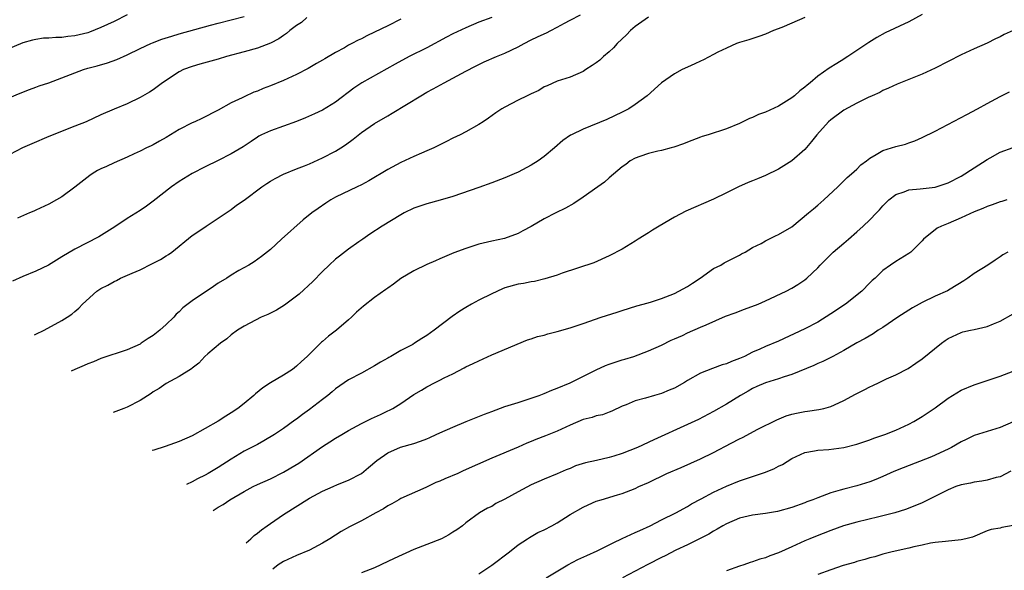
# Model space of a CAD drawing. Units: inches. Extents: x 2565000 to 2568000, y 1503000 to 1506000.
# Drawn here: x 2566671 to 2566822, y 1504844 to 1504929 of the extents above; entities that cross this region are included whole.
import ezdxf

# ---------------------------------------------------------------- set-up
doc = ezdxf.new("R2010")
doc.units = ezdxf.units.IN
doc.header["$MEASUREMENT"] = 0
doc.layers.add('LD25651503_2ft', color=131, linetype='Continuous')

msp = doc.modelspace()

# ---------------------------------------------------------------- linework, layer by layer
at = {"layer": 'LD25651503_2ft'}
for points, elevation in [([(2566687, 1504929.42), (2566685, 1504928.41), (2566683, 1504927.45), (2566681.25, 1504926.75), (2566681, 1504926.67), (2566679, 1504926.18), (2566677.92, 1504926.08), (2566677, 1504925.95), (2566676.06, 1504925.94), (2566675, 1504925.84), (2566674.19, 1504925.81), (2566673, 1504925.64), (2566672.49, 1504925.51), (2566671, 1504925.09), (2566667.75, 1504923.75)], 10620), ([(2566669, 1504916.71), (2566670.6, 1504917.4), (2566672.04, 1504917.96), (2566673, 1504918.29), (2566673.51, 1504918.49), (2566675, 1504919), (2566677, 1504919.73), (2566680.33, 1504921), (2566681, 1504921.21), (2566682.41, 1504921.59), (2566683.98, 1504922.02), (2566685.45, 1504922.55), (2566687, 1504923.25), (2566689, 1504924.24), (2566690.63, 1504925), (2566690.89, 1504925.11), (2566692.33, 1504925.67), (2566693.85, 1504926.15), (2566695, 1504926.47), (2566699.8, 1504927.8), (2566701, 1504928.12), (2566705, 1504929.13)], 10622), ([(2566714.61, 1504929), (2566713.75, 1504928.25), (2566713, 1504927.78), (2566711.98, 1504927), (2566711.47, 1504926.53), (2566711, 1504926.23), (2566710.27, 1504925.73), (2566709, 1504925.08), (2566707, 1504924.32), (2566705, 1504923.74), (2566702.26, 1504923), (2566701, 1504922.63), (2566698.16, 1504921.84), (2566697, 1504921.49), (2566695.69, 1504921), (2566695, 1504920.67), (2566692.42, 1504919), (2566691.63, 1504918.37), (2566691, 1504917.9), (2566690.47, 1504917.53), (2566689, 1504916.71), (2566687, 1504915.76), (2566685.05, 1504914.95), (2566683, 1504914.05), (2566680.73, 1504913), (2566679, 1504912.3), (2566675, 1504910.75), (2566672.37, 1504909.63), (2566670.98, 1504909), (2566669, 1504907.99)], 10624), ([(2566743, 1504929.02), (2566741, 1504928.26), (2566739, 1504927.44), (2566737, 1504926.48), (2566736.04, 1504925.96), (2566733, 1504924.36), (2566730.32, 1504923), (2566728.16, 1504921.84), (2566723.02, 1504918.98), (2566721.82, 1504918.18), (2566719, 1504916.03), (2566717, 1504914.8), (2566715.78, 1504914.22), (2566714.4, 1504913.6), (2566713, 1504913.04), (2566711, 1504912.32), (2566709, 1504911.63), (2566707.66, 1504911), (2566707.22, 1504910.78), (2566707, 1504910.65), (2566706.03, 1504909.97), (2566704.83, 1504909.17), (2566703, 1504908.08), (2566701, 1504907.07), (2566699, 1504906.1), (2566697, 1504905.06), (2566695, 1504903.81), (2566693.84, 1504903), (2566691, 1504900.79), (2566689.97, 1504900.03), (2566689, 1504899.4), (2566687, 1504898.15), (2566685.11, 1504896.89), (2566683.9, 1504896.1), (2566682.65, 1504895.35), (2566679, 1504893.43), (2566677, 1504892.25), (2566674.95, 1504891), (2566673, 1504890.06), (2566671, 1504889.27), (2566669.44, 1504888.56)], 10628), ([(2566729, 1504928.73), (2566727, 1504927.74), (2566725, 1504926.74), (2566723.82, 1504926.18), (2566723, 1504925.75), (2566722.47, 1504925.53), (2566721.52, 1504925), (2566721, 1504924.73), (2566720.36, 1504924.36), (2566719, 1504923.63), (2566717.34, 1504922.66), (2566717, 1504922.44), (2566716.07, 1504921.93), (2566714.82, 1504921.18), (2566713, 1504920.24), (2566711, 1504919.32), (2566709, 1504918.52), (2566707.89, 1504918.11), (2566707, 1504917.72), (2566706.47, 1504917.53), (2566705, 1504916.85), (2566704.68, 1504916.68), (2566703, 1504915.88), (2566701, 1504914.77), (2566698.48, 1504913.52), (2566697.39, 1504913), (2566697, 1504912.84), (2566695, 1504911.79), (2566693, 1504910.56), (2566691.99, 1504910.01), (2566691, 1504909.44), (2566690.69, 1504909.31), (2566689.99, 1504909), (2566689, 1504908.5), (2566688.07, 1504908.07), (2566687, 1504907.59), (2566685, 1504906.72), (2566683.84, 1504906.16), (2566683, 1504905.79), (2566682.49, 1504905.51), (2566681.66, 1504905), (2566681.27, 1504904.73), (2566679, 1504902.98), (2566677, 1504901.49), (2566676.2, 1504901), (2566675, 1504900.36), (2566673, 1504899.45), (2566672.7, 1504899.3), (2566672.05, 1504899), (2566670.2, 1504898.2)], 10626), ([(2566672.81, 1504880.28), (2566673.03, 1504880.4), (2566674.26, 1504881), (2566677, 1504882.5), (2566677.83, 1504883), (2566678.53, 1504883.47), (2566679, 1504883.88), (2566679.61, 1504884.39), (2566680.16, 1504885), (2566682.37, 1504887), (2566683, 1504887.4), (2566684.06, 1504887.94), (2566685, 1504888.49), (2566685.36, 1504888.64), (2566686.02, 1504889), (2566687.78, 1504889.78), (2566689, 1504890.29), (2566690.82, 1504891.18), (2566692.13, 1504891.87), (2566693, 1504892.41), (2566693.38, 1504892.62), (2566693.87, 1504893), (2566697, 1504895.53), (2566697.89, 1504896.11), (2566699.13, 1504897), (2566701, 1504898.21), (2566703, 1504899.56), (2566703.82, 1504900.18), (2566705, 1504900.98), (2566707.68, 1504903), (2566708.47, 1504903.53), (2566709, 1504903.87), (2566709.71, 1504904.29), (2566711, 1504904.98), (2566713, 1504905.78), (2566714.24, 1504906.24), (2566715, 1504906.55), (2566717, 1504907.44), (2566719, 1504908.48), (2566719.83, 1504909), (2566720.53, 1504909.47), (2566721.69, 1504910.31), (2566723, 1504911.35), (2566725, 1504912.75), (2566727, 1504913.93), (2566727.69, 1504914.31), (2566732.07, 1504917), (2566733, 1504917.52), (2566733.97, 1504918.03), (2566735.69, 1504919), (2566739, 1504920.79), (2566740.46, 1504921.54), (2566741.82, 1504922.18), (2566743.69, 1504923), (2566745, 1504923.54), (2566747, 1504924.5), (2566747.92, 1504925), (2566749, 1504925.55), (2566749.99, 1504926.01), (2566751, 1504926.51), (2566751.35, 1504926.65), (2566752.04, 1504927), (2566753, 1504927.5), (2566754.12, 1504928.12), (2566755, 1504928.58), (2566756.59, 1504929.41)], 10630), ([(2566767, 1504929.04), (2566765, 1504927.62), (2566764.25, 1504927), (2566763.65, 1504926.35), (2566762.2, 1504925), (2566761.65, 1504924.35), (2566761, 1504923.74), (2566760.13, 1504923), (2566759.54, 1504922.46), (2566759, 1504922.04), (2566758.39, 1504921.61), (2566757.4, 1504921), (2566757, 1504920.72), (2566755, 1504919.84), (2566753, 1504919.22), (2566751.48, 1504918.52), (2566751, 1504918.34), (2566750.18, 1504917.82), (2566749, 1504917.28), (2566748.82, 1504917.18), (2566748.42, 1504917), (2566747, 1504916.3), (2566745, 1504915.26), (2566744.54, 1504915), (2566743.61, 1504914.39), (2566742.46, 1504913.54), (2566741.64, 1504913), (2566741, 1504912.6), (2566739, 1504911.47), (2566738.12, 1504911), (2566737, 1504910.46), (2566736.05, 1504909.95), (2566735, 1504909.44), (2566734.71, 1504909.29), (2566734.1, 1504909), (2566733, 1504908.52), (2566732.19, 1504908.19), (2566731, 1504907.68), (2566729, 1504906.75), (2566727, 1504905.65), (2566724.09, 1504903.91), (2566723, 1504903.33), (2566722.33, 1504903), (2566719, 1504901.41), (2566718.27, 1504901), (2566717.49, 1504900.51), (2566716.31, 1504899.69), (2566715.37, 1504899), (2566714.05, 1504897.95), (2566710.7, 1504895), (2566709, 1504893.4), (2566707.66, 1504892.34), (2566706.52, 1504891.48), (2566705.69, 1504891), (2566704.15, 1504890.15), (2566703, 1504889.46), (2566702.32, 1504889), (2566701, 1504888.21), (2566700.26, 1504887.74), (2566697, 1504885.5), (2566695.58, 1504884.42), (2566695, 1504883.83), (2566694.55, 1504883.45), (2566694.18, 1504883), (2566693, 1504881.87), (2566692.05, 1504881), (2566691, 1504880.18), (2566690.25, 1504879.75), (2566689.19, 1504879), (2566689, 1504878.88), (2566687, 1504877.98), (2566683, 1504876.65), (2566681.86, 1504876.14), (2566681, 1504875.84), (2566680.43, 1504875.57), (2566679, 1504874.98), (2566678.45, 1504874.73)], 10632), ([(2566791, 1504929.02), (2566789, 1504928.11), (2566787.48, 1504927.48), (2566786.23, 1504927), (2566785, 1504926.45), (2566783.94, 1504926.06), (2566782.44, 1504925.56), (2566781, 1504925.17), (2566780.53, 1504925), (2566779, 1504924.32), (2566777.66, 1504923.66), (2566777, 1504923.3), (2566775.48, 1504922.52), (2566775, 1504922.32), (2566774.11, 1504921.89), (2566773, 1504921.4), (2566772.21, 1504921), (2566771, 1504920.36), (2566769, 1504918.95), (2566766.81, 1504917), (2566765, 1504915.66), (2566764.02, 1504915), (2566763, 1504914.46), (2566760.65, 1504913.35), (2566757, 1504911.87), (2566755.21, 1504911), (2566755.08, 1504910.92), (2566753.9, 1504910.1), (2566752.61, 1504909), (2566751, 1504907.68), (2566750.07, 1504907), (2566749, 1504906.33), (2566747, 1504905.27), (2566746.42, 1504905), (2566745, 1504904.41), (2566743, 1504903.63), (2566741, 1504902.91), (2566737, 1504901.52), (2566735.05, 1504900.95), (2566733, 1504900.42), (2566731.93, 1504900.07), (2566731, 1504899.72), (2566729.52, 1504899), (2566729, 1504898.72), (2566726.16, 1504897), (2566724.26, 1504895.74), (2566723.17, 1504895), (2566722.55, 1504894.55), (2566721, 1504893.43), (2566719.62, 1504892.38), (2566719, 1504891.9), (2566718.02, 1504891), (2566717, 1504890.02), (2566715.52, 1504888.48), (2566713.44, 1504886.56), (2566713, 1504886.21), (2566711.15, 1504884.85), (2566709.93, 1504884.07), (2566708.59, 1504883.41), (2566707.6, 1504883), (2566705, 1504881.64), (2566703.95, 1504881), (2566703, 1504880.28), (2566702.32, 1504879.68), (2566701.35, 1504879), (2566699.38, 1504877.38), (2566698.93, 1504877), (2566698.03, 1504875.97), (2566697, 1504875.18), (2566696.91, 1504875.09), (2566695, 1504873.89), (2566693, 1504872.84), (2566691.91, 1504872.09), (2566691, 1504871.54), (2566690.69, 1504871.31), (2566689, 1504870.24), (2566687, 1504869.19), (2566686.51, 1504869), (2566684.89, 1504868.4)], 10634), ([(2566809, 1504929.45), (2566807, 1504928.35), (2566803.35, 1504926.65), (2566802.05, 1504925.95), (2566800.82, 1504925.18), (2566799, 1504923.96), (2566797.62, 1504923), (2566797.22, 1504922.78), (2566797, 1504922.61), (2566795.93, 1504921.93), (2566794.77, 1504921.23), (2566793, 1504919.98), (2566791.86, 1504919), (2566791.36, 1504918.64), (2566791, 1504918.3), (2566790.27, 1504917.73), (2566789.43, 1504917), (2566789, 1504916.66), (2566787, 1504915.39), (2566785, 1504914.49), (2566783.91, 1504914.09), (2566783, 1504913.67), (2566782.5, 1504913.5), (2566781, 1504912.72), (2566779, 1504911.89), (2566776.19, 1504911), (2566775.26, 1504910.74), (2566775, 1504910.65), (2566773, 1504909.89), (2566772.38, 1504909.62), (2566770.91, 1504909.09), (2566770.52, 1504909), (2566769, 1504908.58), (2566768.47, 1504908.47), (2566767, 1504908.11), (2566765.67, 1504907.67), (2566765, 1504907.41), (2566764.23, 1504907), (2566763.55, 1504906.45), (2566763, 1504906.1), (2566761, 1504904.42), (2566760.28, 1504903.72), (2566759.27, 1504903), (2566757, 1504901.42), (2566755.55, 1504900.45), (2566754.27, 1504899.73), (2566752.79, 1504899), (2566751, 1504898.09), (2566749, 1504896.93), (2566747.73, 1504896.27), (2566747, 1504895.86), (2566744.91, 1504895.09), (2566743, 1504894.67), (2566741, 1504894.2), (2566739, 1504893.57), (2566737.14, 1504892.86), (2566735, 1504891.95), (2566734.34, 1504891.66), (2566733, 1504891.1), (2566731, 1504890.13), (2566729, 1504888.97), (2566727.91, 1504888.09), (2566727, 1504887.47), (2566726.74, 1504887.26), (2566725, 1504886.02), (2566723.29, 1504884.71), (2566722.22, 1504883.78), (2566721.45, 1504883), (2566721, 1504882.61), (2566719.12, 1504881), (2566717.9, 1504880.1), (2566717, 1504879.3), (2566716.83, 1504879.17), (2566714.66, 1504877), (2566713.78, 1504876.22), (2566713, 1504875.47), (2566712.37, 1504875), (2566711, 1504874.13), (2566709.04, 1504872.96), (2566707.83, 1504872.17), (2566706.74, 1504871.26), (2566706.47, 1504871), (2566705, 1504869.78), (2566703.99, 1504869), (2566703, 1504868.31), (2566702.16, 1504867.84), (2566701, 1504867.06), (2566699, 1504865.92), (2566697, 1504864.81), (2566695, 1504863.94), (2566692.86, 1504863.14), (2566691.1, 1504862.62), (2566690.84, 1504862.55)], 10636), ([(2566822.98, 1504927), (2566821.62, 1504926.38), (2566821, 1504926.04), (2566820.27, 1504925.73), (2566819, 1504925.07), (2566817, 1504924.19), (2566815, 1504923.26), (2566811, 1504921.21), (2566809, 1504920.31), (2566807, 1504919.49), (2566805.71, 1504919), (2566805.21, 1504918.79), (2566803.85, 1504918.15), (2566803, 1504917.79), (2566802.51, 1504917.49), (2566801.33, 1504917), (2566800.73, 1504916.73), (2566799, 1504915.86), (2566797, 1504914.78), (2566795, 1504913.29), (2566794.67, 1504913), (2566792.84, 1504911), (2566792.03, 1504909.97), (2566791, 1504908.76), (2566789, 1504906.98), (2566787, 1504905.74), (2566785, 1504904.77), (2566783.74, 1504904.26), (2566783, 1504903.95), (2566782.31, 1504903.69), (2566780.83, 1504903), (2566779, 1504902.1), (2566777, 1504901.14), (2566772.74, 1504899.26), (2566771, 1504898.35), (2566768.67, 1504897), (2566767.66, 1504896.34), (2566767, 1504895.95), (2566765.44, 1504895), (2566765, 1504894.69), (2566763, 1504893.43), (2566761, 1504892.41), (2566758.63, 1504891.37), (2566753.77, 1504889.77), (2566753, 1504889.48), (2566751.11, 1504888.89), (2566749.51, 1504888.49), (2566749, 1504888.43), (2566747.84, 1504888.16), (2566747, 1504888.06), (2566745, 1504887.49), (2566744.64, 1504887.36), (2566743, 1504886.61), (2566741, 1504885.61), (2566739.86, 1504885), (2566739, 1504884.5), (2566738.07, 1504883.93), (2566736.88, 1504883.12), (2566734.11, 1504881), (2566733, 1504880.2), (2566732.24, 1504879.76), (2566731.12, 1504879), (2566730.84, 1504878.84), (2566729, 1504877.88), (2566727.49, 1504877), (2566727.17, 1504876.83), (2566727, 1504876.71), (2566725.88, 1504876.12), (2566725, 1504875.52), (2566723, 1504874.43), (2566721, 1504873.38), (2566719, 1504872.02), (2566718.46, 1504871.54), (2566717.79, 1504871), (2566717, 1504870.4), (2566715, 1504868.82), (2566713.91, 1504868.09), (2566713, 1504867.38), (2566712.77, 1504867.23), (2566711, 1504865.95), (2566709.65, 1504865), (2566707.99, 1504864.01), (2566707, 1504863.49), (2566706.69, 1504863.31), (2566706.12, 1504863), (2566705, 1504862.43), (2566703, 1504861.21), (2566701, 1504859.94), (2566699.44, 1504859), (2566699, 1504858.76), (2566697.8, 1504858.2), (2566697, 1504857.76), (2566696.14, 1504857.34)], 10638), ([(2566700.21, 1504853.33), (2566701, 1504853.83), (2566701.74, 1504854.26), (2566702.8, 1504855), (2566705, 1504856.26), (2566706.36, 1504857), (2566707, 1504857.32), (2566709, 1504858.22), (2566711, 1504859.21), (2566712.13, 1504859.87), (2566713.37, 1504860.63), (2566717, 1504863.14), (2566718.14, 1504863.86), (2566719, 1504864.43), (2566719.94, 1504865), (2566721, 1504865.62), (2566722.31, 1504866.31), (2566723, 1504866.69), (2566724.52, 1504867.48), (2566725.91, 1504868.09), (2566727, 1504868.63), (2566727.27, 1504868.73), (2566727.79, 1504869), (2566729, 1504869.76), (2566731, 1504871.13), (2566732.17, 1504871.83), (2566733, 1504872.34), (2566734.31, 1504873), (2566735, 1504873.32), (2566735.68, 1504873.68), (2566737, 1504874.33), (2566738.76, 1504875.23), (2566739, 1504875.37), (2566740.11, 1504875.89), (2566741, 1504876.33), (2566743, 1504877.22), (2566748.47, 1504879.53), (2566749, 1504879.68), (2566749.98, 1504880.02), (2566751, 1504880.26), (2566751.57, 1504880.43), (2566753, 1504880.8), (2566755, 1504881.39), (2566757, 1504882.04), (2566759.78, 1504883), (2566762.23, 1504883.77), (2566763, 1504884.04), (2566765.26, 1504884.74), (2566766.22, 1504885), (2566767.33, 1504885.33), (2566769, 1504885.88), (2566771, 1504886.66), (2566771.7, 1504887), (2566773, 1504887.74), (2566773.76, 1504888.24), (2566774.93, 1504889), (2566777, 1504890.46), (2566778.1, 1504891), (2566778.66, 1504891.34), (2566779.97, 1504892.03), (2566781, 1504892.54), (2566781.28, 1504892.72), (2566781.87, 1504893), (2566783, 1504893.68), (2566784.34, 1504894.34), (2566785, 1504894.71), (2566786.5, 1504895.5), (2566787, 1504895.68), (2566789, 1504896.9), (2566791.6, 1504899), (2566792.34, 1504899.66), (2566793, 1504900.2), (2566793.93, 1504901), (2566796.06, 1504903), (2566797, 1504903.92), (2566797.53, 1504904.47), (2566798.2, 1504905), (2566798.61, 1504905.39), (2566799, 1504905.71), (2566799.62, 1504906.38), (2566800.46, 1504907), (2566801, 1504907.43), (2566801.96, 1504907.96), (2566803, 1504908.6), (2566805, 1504909.22), (2566806.44, 1504909.56), (2566807, 1504909.77), (2566807.92, 1504910.09), (2566809, 1504910.56), (2566811, 1504911.57), (2566815.86, 1504914.14), (2566817.52, 1504915), (2566819, 1504915.8), (2566821, 1504916.86), (2566822.43, 1504917.57)], 10640), ([(2566705.26, 1504848.38), (2566706, 1504849), (2566706.51, 1504849.49), (2566707, 1504849.85), (2566707.62, 1504850.38), (2566708.51, 1504851), (2566709, 1504851.37), (2566711, 1504852.72), (2566715, 1504855.23), (2566717, 1504856.31), (2566718.62, 1504857), (2566719.32, 1504857.32), (2566721, 1504858.02), (2566722.96, 1504859.04), (2566724.08, 1504859.92), (2566725.36, 1504861), (2566727, 1504862.2), (2566728.96, 1504863.04), (2566731, 1504863.63), (2566732.04, 1504863.96), (2566733, 1504864.35), (2566733.47, 1504864.53), (2566734.42, 1504865), (2566735, 1504865.27), (2566737, 1504866.15), (2566739.05, 1504867), (2566741.87, 1504868.13), (2566743, 1504868.56), (2566745, 1504869.28), (2566747, 1504869.94), (2566749, 1504870.57), (2566750.25, 1504871), (2566751, 1504871.29), (2566752.2, 1504871.8), (2566753, 1504872.11), (2566755, 1504872.96), (2566759, 1504874.95), (2566760.41, 1504875.59), (2566761, 1504875.81), (2566763, 1504876.48), (2566763.41, 1504876.59), (2566764.76, 1504877), (2566767, 1504877.84), (2566769, 1504878.74), (2566770.52, 1504879.48), (2566771, 1504879.67), (2566772.22, 1504880.22), (2566773, 1504880.59), (2566775, 1504881.46), (2566775.86, 1504881.86), (2566778.84, 1504883.16), (2566780.3, 1504883.7), (2566781.78, 1504884.22), (2566783.87, 1504885), (2566785, 1504885.5), (2566788.17, 1504887), (2566789, 1504887.45), (2566789.96, 1504888.04), (2566791, 1504888.75), (2566791.31, 1504889), (2566793, 1504890.56), (2566793.39, 1504891), (2566795.37, 1504893), (2566797, 1504894.38), (2566797.7, 1504895), (2566799, 1504896.12), (2566799.98, 1504897), (2566801, 1504897.97), (2566802.03, 1504899), (2566802.5, 1504899.5), (2566803, 1504900.08), (2566803.9, 1504901), (2566805, 1504901.86), (2566806.25, 1504902.25), (2566807, 1504902.55), (2566808.7, 1504902.7), (2566811, 1504902.98), (2566812.54, 1504903.46), (2566813, 1504903.63), (2566815, 1504904.65), (2566815.58, 1504905), (2566816.42, 1504905.58), (2566817, 1504905.92), (2566819, 1504907.21), (2566819.44, 1504907.44), (2566821, 1504908.31), (2566823, 1504909.05)], 10642), ([(2566822.02, 1504901), (2566821.24, 1504900.76), (2566821, 1504900.71), (2566819.76, 1504900.24), (2566819, 1504900.02), (2566818.31, 1504899.69), (2566817, 1504899.19), (2566815, 1504898.25), (2566813, 1504897.38), (2566811.99, 1504897), (2566811.33, 1504896.67), (2566809.22, 1504895), (2566809, 1504894.74), (2566807.28, 1504893), (2566807, 1504892.77), (2566805, 1504891.54), (2566804.18, 1504891), (2566803, 1504890.17), (2566801.81, 1504889), (2566801.36, 1504888.64), (2566801, 1504888.28), (2566799.77, 1504887), (2566797.26, 1504885), (2566795, 1504883.52), (2566793, 1504882.24), (2566791, 1504881.2), (2566787, 1504879.34), (2566785, 1504878.51), (2566784.1, 1504878.1), (2566783, 1504877.63), (2566781.77, 1504877), (2566781.23, 1504876.77), (2566781, 1504876.66), (2566779.77, 1504876.23), (2566779, 1504875.86), (2566778.32, 1504875.68), (2566776.86, 1504875.14), (2566775, 1504874.42), (2566773, 1504873.28), (2566772.53, 1504873), (2566771, 1504872.14), (2566770.21, 1504871.79), (2566769, 1504871.3), (2566767.96, 1504871), (2566766.57, 1504870.57), (2566765, 1504870.16), (2566763.58, 1504869.58), (2566763, 1504869.37), (2566761.41, 1504868.59), (2566761, 1504868.45), (2566759.97, 1504868.03), (2566759, 1504867.85), (2566758.38, 1504867.62), (2566757, 1504867.29), (2566755, 1504866.46), (2566753, 1504865.54), (2566751.2, 1504864.8), (2566749.75, 1504864.25), (2566749, 1504863.93), (2566748.33, 1504863.67), (2566747, 1504863.06), (2566743, 1504861.38), (2566738.59, 1504859.41), (2566737.75, 1504859), (2566735.79, 1504858.21), (2566735, 1504857.83), (2566734.38, 1504857.62), (2566732.86, 1504856.86), (2566729, 1504855.17), (2566728.7, 1504855), (2566727.65, 1504854.35), (2566727, 1504854.06), (2566726.38, 1504853.62), (2566725.2, 1504853), (2566723, 1504851.74), (2566721.43, 1504851), (2566721.16, 1504850.84), (2566719.88, 1504850.12), (2566719, 1504849.58), (2566718.12, 1504849), (2566717, 1504848.35), (2566715, 1504847.27), (2566713, 1504846.43), (2566711, 1504845.51), (2566710.21, 1504845), (2566709.35, 1504844.35)], 10644), ([(2566822.18, 1504893), (2566821.42, 1504892.58), (2566821, 1504892.27), (2566820.22, 1504891.78), (2566819.12, 1504891), (2566817, 1504889.71), (2566816.02, 1504889), (2566815.41, 1504888.59), (2566813.32, 1504887.32), (2566812.93, 1504887.07), (2566811, 1504886.23), (2566809, 1504885.25), (2566808.55, 1504885), (2566807.56, 1504884.44), (2566805.28, 1504883), (2566803, 1504881.45), (2566802.29, 1504881), (2566801.52, 1504880.48), (2566800.27, 1504879.73), (2566799, 1504879.07), (2566797, 1504877.92), (2566795.33, 1504877), (2566795, 1504876.84), (2566793.8, 1504876.2), (2566793, 1504875.88), (2566792.41, 1504875.59), (2566789, 1504874.19), (2566787.84, 1504873.84), (2566787, 1504873.54), (2566785, 1504872.94), (2566783.64, 1504872.36), (2566783, 1504872.06), (2566782.32, 1504871.68), (2566781.16, 1504871), (2566779, 1504869.64), (2566777, 1504868.51), (2566774.69, 1504867.31), (2566773, 1504866.52), (2566767.83, 1504864.17), (2566765.32, 1504863), (2566763, 1504862.09), (2566761.68, 1504861.68), (2566761, 1504861.48), (2566759.02, 1504861.02), (2566757.34, 1504860.66), (2566755.82, 1504860.18), (2566755, 1504859.81), (2566754.41, 1504859.59), (2566753, 1504858.95), (2566751, 1504858.14), (2566749, 1504857.27), (2566747, 1504856.21), (2566745, 1504855.1), (2566743.6, 1504854.4), (2566743, 1504853.97), (2566742.31, 1504853.69), (2566741.09, 1504853), (2566739, 1504851.45), (2566738.49, 1504851), (2566737.6, 1504850.4), (2566737, 1504850.02), (2566736.4, 1504849.6), (2566735.26, 1504849), (2566733, 1504848.13), (2566731, 1504847.34), (2566728.01, 1504845.99), (2566727, 1504845.49), (2566725, 1504844.56), (2566724.3, 1504844.3), (2566723, 1504843.78)], 10646), ([(2566741, 1504843.62), (2566743, 1504844.96), (2566745.7, 1504847), (2566747, 1504848.05), (2566748.46, 1504849), (2566748.78, 1504849.22), (2566750.05, 1504849.95), (2566751, 1504850.38), (2566752.2, 1504851), (2566753, 1504851.44), (2566755, 1504852.71), (2566757, 1504853.87), (2566757.79, 1504854.21), (2566759, 1504854.75), (2566759.77, 1504855), (2566762.27, 1504855.73), (2566763, 1504855.96), (2566765, 1504856.73), (2566765.54, 1504857), (2566767, 1504857.63), (2566769.86, 1504859), (2566772.05, 1504859.95), (2566775, 1504861.28), (2566777, 1504862.26), (2566779.69, 1504863.69), (2566781, 1504864.36), (2566781.44, 1504864.56), (2566783.8, 1504865.8), (2566786.72, 1504867.28), (2566788.13, 1504867.87), (2566789, 1504868.12), (2566789.72, 1504868.28), (2566791, 1504868.52), (2566791.43, 1504868.57), (2566793.18, 1504868.82), (2566793.91, 1504869), (2566795, 1504869.3), (2566795.57, 1504869.57), (2566797, 1504870.2), (2566798.79, 1504871.21), (2566800.13, 1504871.87), (2566801, 1504872.33), (2566801.47, 1504872.53), (2566802.4, 1504873), (2566803.53, 1504873.53), (2566805, 1504874.15), (2566806.89, 1504875.11), (2566808.07, 1504875.93), (2566809, 1504876.61), (2566811.99, 1504879), (2566812.57, 1504879.43), (2566813, 1504879.72), (2566814.35, 1504880.35), (2566815, 1504880.67), (2566815.26, 1504880.74), (2566816.42, 1504881), (2566817, 1504881.11), (2566819, 1504881.56), (2566819.99, 1504881.99), (2566821, 1504882.39), (2566823, 1504883.53)], 10648), ([(2566751.33, 1504843), (2566754.64, 1504845), (2566756.2, 1504845.8), (2566757.56, 1504846.44), (2566759.14, 1504847.14), (2566761, 1504848.07), (2566761.6, 1504848.4), (2566763, 1504849.04), (2566764.32, 1504849.68), (2566765, 1504849.95), (2566765.71, 1504850.29), (2566767.27, 1504851), (2566769, 1504851.89), (2566771.22, 1504853), (2566773, 1504853.97), (2566773.64, 1504854.36), (2566775.13, 1504855.14), (2566777, 1504856.13), (2566779, 1504857.06), (2566781, 1504857.87), (2566784.84, 1504859.16), (2566786.26, 1504859.74), (2566787, 1504860.14), (2566787.58, 1504860.42), (2566789, 1504861.3), (2566791, 1504862.24), (2566792.49, 1504862.49), (2566793, 1504862.62), (2566794.71, 1504862.71), (2566797, 1504863), (2566799, 1504863.52), (2566801, 1504864.2), (2566801.58, 1504864.42), (2566803.29, 1504865), (2566805, 1504865.69), (2566807, 1504866.61), (2566807.72, 1504867), (2566809, 1504867.75), (2566811, 1504869.1), (2566813, 1504870.59), (2566813.67, 1504871), (2566815, 1504871.79), (2566817, 1504872.62), (2566819, 1504873.3), (2566821, 1504873.95), (2566823, 1504874.71)], 10650), ([(2566823, 1504866.95), (2566821, 1504866.08), (2566817, 1504864.83), (2566815.78, 1504864.22), (2566815, 1504863.86), (2566813.51, 1504863), (2566813, 1504862.75), (2566810.44, 1504861.56), (2566806.12, 1504859.88), (2566804.69, 1504859.31), (2566803, 1504858.56), (2566801.9, 1504858.1), (2566801, 1504857.74), (2566799, 1504857.11), (2566797, 1504856.61), (2566796.44, 1504856.44), (2566795, 1504856.04), (2566793, 1504855.3), (2566792.26, 1504855), (2566791.33, 1504854.67), (2566791, 1504854.54), (2566789, 1504853.82), (2566786.8, 1504853.2), (2566785, 1504852.89), (2566783, 1504852.61), (2566781, 1504852.14), (2566779, 1504851.31), (2566778.42, 1504851), (2566777.54, 1504850.46), (2566777, 1504850.16), (2566776.28, 1504849.72), (2566774.97, 1504849.03), (2566773, 1504848.07), (2566771.24, 1504847.23), (2566769.6, 1504846.4), (2566769, 1504846.12), (2566766.94, 1504845.06), (2566763.01, 1504843)], 10652), ([(2566822.63, 1504859.37), (2566821, 1504858.53), (2566820.39, 1504858.39), (2566819, 1504857.98), (2566818.18, 1504857.82), (2566817, 1504857.69), (2566816.45, 1504857.55), (2566815, 1504857.29), (2566814.2, 1504857), (2566813, 1504856.53), (2566809.96, 1504855), (2566809, 1504854.54), (2566807.92, 1504854.08), (2566806.48, 1504853.52), (2566804.84, 1504853), (2566803, 1504852.53), (2566802.39, 1504852.39), (2566799, 1504851.57), (2566796.97, 1504851), (2566795, 1504850.28), (2566792.64, 1504849.36), (2566791.78, 1504849), (2566791, 1504848.68), (2566789, 1504847.78), (2566787, 1504846.86), (2566785.62, 1504846.38), (2566785, 1504846.09), (2566784.13, 1504845.87), (2566783, 1504845.47), (2566782.64, 1504845.36), (2566781.64, 1504845), (2566781, 1504844.82), (2566779, 1504844.1)], 10654), ([(2566823, 1504851.05), (2566821.26, 1504850.74), (2566821, 1504850.65), (2566819.59, 1504850.41), (2566819, 1504850.2), (2566816.73, 1504849.27), (2566815.73, 1504849), (2566815, 1504848.83), (2566812.61, 1504848.61), (2566811, 1504848.42), (2566810.32, 1504848.32), (2566809, 1504848), (2566807.75, 1504847.75), (2566807, 1504847.55), (2566804.42, 1504847), (2566803, 1504846.62), (2566801.75, 1504846.25), (2566801, 1504846.08), (2566800.2, 1504845.8), (2566799, 1504845.53), (2566798.62, 1504845.38), (2566796.88, 1504844.88), (2566795, 1504844.25), (2566793, 1504843.51)], 10656)]:
    msp.add_lwpolyline(points, dxfattribs=dict(at, elevation=elevation))

doc.saveas('drawing.dxf')
